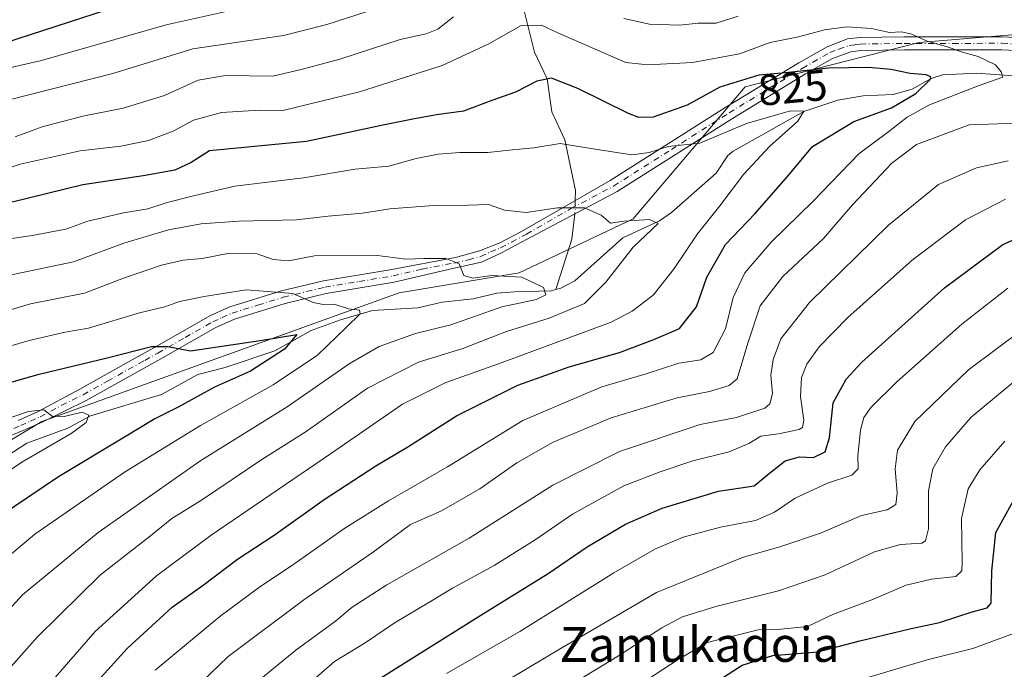
# Model space of a CAD drawing. Units: metres. Extents: x 654841 to 658297, y 4746364 to 4748760.
# Drawn here: x 656640 to 656865, y 4746564 to 4746713 of the extents above; entities that cross this region are included whole.
import ezdxf
from ezdxf.enums import TextEntityAlignment as Align

# ---------------------------------------------------------------- set-up
doc = ezdxf.new("R2010")
doc.units = ezdxf.units.M
doc.header["$MEASUREMENT"] = 0
doc.linetypes.add('DGN Style 4', pattern=[2.6384748266838614, 1.318413404963828, -0.6592067024819142, 0.001648016756204785, -0.6592067024819142])
for name, color, linetype, lineweight in [('Arbolado forestal CxS', 92, 'Continuous', 0), ('Camino Cxs', 7, 'Continuous', 0), ('Camino eje', 30, 'DGN Style 4', 13), ('Corriente natural lineal', 142, 'Continuous', 13), ('Corriente natural lineal oculto', 9, 'DGN Style 4', 13), ('Curva de nivel maestra', 30, 'Continuous', 30), ('Curva de nivel normal', 30, 'Continuous', 0), ('Rótulo de curva de nivel directora', 7, 'Continuous', 0), ('Texto cartográfico', 7, 'Continuous', 0)]:
    doc.layers.add(name, color=color, linetype=linetype, lineweight=lineweight)
doc.styles.add('Style-Arial', font='txt')

# ---------------------------------------------------------------- blocks, each defined once
blk = doc.blocks.new('*U14')
at = {"layer": 'Arbolado forestal CxS', "color": 92, "linetype": 'Continuous', "lineweight": 0}
blk.add_polyline3d([(656878.8057000004, 4746419.1801, 930.752099999998), (656862.9484000001, 4746413.6305, 923.1445999999996), (656795.3876, 4746412.092, 889.7556000000042), (656773.4687000001, 4746427.1611, 877.0573000000004), (656744.7401000002, 4746446.313899999, 866.8537000000069), (656709.6277000001, 4746444.7183, 850.3610999999946), (656677.7072999999, 4746433.546700001, 829.5187000000006), (656647.3831000002, 4746447.910900001, 818.6377000000067), (656618.6546999998, 4746451.1031, 801.1897999999928), (656575.3932999996, 4746450.9575, 791.1364999999934), (656556.7329000002, 4746474.2841, 784.271200000003), (656530.2959000004, 4746497.611099999, 777.5872999999993), (656513.1902999999, 4746514.7169, 773.2522000000026), (656601.8031000001, 4746595.4551, 789.3242000000029), (656644.7489999998, 4746621.266100001, 795.0810999999959), (656726.5839000001, 4746650.766899999, 807.5685999999987), (656754.1085000001, 4746655.3575, 811.9084000000004), (656780.1901000004, 4746667.743899999, 815.4293999999937), (656805.8280999997, 4746697.9979, 825.2112000000053), (656845.7527000001, 4746708.1165, 830.2234000000027), (656882.6001000004, 4746711.196900001, 836.2131999999983)], dxfattribs=at)

msp = doc.modelspace()

# ---------------------------------------------------------------- linework, layer by layer
at = {"layer": 'Arbolado forestal CxS', "color": 92, "linetype": 'Continuous', "lineweight": 0}
for points in [[(656882.6001000004, 4746711.196900001, 836.2131999999983), (656845.7527000001, 4746708.1165, 830.2234000000027), (656805.8280999997, 4746697.9979, 825.2112000000053), (656780.1901000004, 4746667.743899999, 815.4293999999937), (656754.1085000001, 4746655.3575, 811.9084000000004), (656726.5839000001, 4746650.766899999, 807.5685999999987), (656644.7489999998, 4746621.266100001, 795.0810999999959), (656601.8031000001, 4746595.4551, 789.3242000000029), (656583.4534999998, 4746603.483100001, 796.0697999999975), (656557.0751, 4746610.363299999, 806.7216999999946), (656528.4035, 4746603.481699999, 811.6279999999971), (656511.2005000003, 4746589.720100001, 811.7495000000055), (656496.2909000004, 4746589.7213, 815.3220000000001), (656449.8426999999, 4746601.190500001, 813.5019999999931), (656428.6255000001, 4746631.008099999, 819.0626999999951), (656414.8645000001, 4746675.736300001, 840.261799999993), (656397.4083000004, 4746690.4365, 851.3681999999973), (656393.0740999999, 4746694.086300001, 855.2160000000005), (656366.6955000004, 4746691.792500001, 867.0053000000044), (656343.2355000004, 4746664.585300001, 864.3383999999934), (656324.8887, 4746655.411699999, 861.6735000000045), (656299.6612999998, 4746662.2917, 860.2252000000008)], [(656882.6001000004, 4746711.196900001, 836.2131999999983), (656845.7527000001, 4746708.1165, 830.2234000000027), (656805.8280999997, 4746697.9979, 825.2112000000053), (656780.1901000004, 4746667.743899999, 815.4293999999937), (656754.1085000001, 4746655.3575, 811.9084000000004), (656726.5839000001, 4746650.766899999, 807.5685999999987), (656644.7489999998, 4746621.266100001, 795.0810999999959), (656601.8031000001, 4746595.4551, 789.3242000000029)], [(656882.6001000004, 4746711.196900001, 836.2131999999983), (656845.7527000001, 4746708.1165, 830.2234000000027), (656805.8280999997, 4746697.9979, 825.2112000000053), (656780.1901000004, 4746667.743899999, 815.4293999999937), (656754.1085000001, 4746655.3575, 811.9084000000004), (656726.5839000001, 4746650.766899999, 807.5685999999987), (656644.7489999998, 4746621.266100001, 795.0810999999959), (656601.8031000001, 4746595.4551, 789.3242000000029)]]:
    msp.add_polyline3d(points, dxfattribs=at)
at = {"layer": 'Camino Cxs', "color": 7, "linetype": 'Continuous', "lineweight": 0}
for points in [[(656639.3501000004, 4746621.440099999, 804.8634000000021), (656643.7801000001, 4746623.420100001, 804.9968999999984), (656653.4600999998, 4746628.6801, 803.5546000000032), (656664.5800999999, 4746634.890100001, 807.4303999999976), (656670.5601000005, 4746638.220100001, 806.8194999999978), (656683.2200999996, 4746645.440099999, 810.6971999999951), (656687.7801000001, 4746647.5001, 809.4821999999986), (656699.6601, 4746651.1601, 810.7203000000009), (656709.2801000001, 4746653.5101, 812.4299000000028), (656724.9401000004, 4746656.100099999, 816.2630999999965), (656739.4700999996, 4746658.850099999, 817.289300000004), (656745.0100999996, 4746660.340100001, 817.5543000000035), (656749.6601, 4746662.200099999, 819.1762000000017), (656754.5900999998, 4746664.8101, 820.5280000000057), (656774.9501, 4746676.5001, 824.7856000000029), (656801.4101, 4746693.290100001, 831.4707000000053), (656818.1700999998, 4746703.4901, 832.0527000000002), (656824.6201, 4746707.170100001, 833.130999999994), (656829.3300999999, 4746708.950099999, 835.6487999999954), (656832.1401000004, 4746709.270099999, 837.0835999999982), (656842.3000999996, 4746709.4101, 836.2345999999961), (656864.7200999996, 4746709.460100001, 839.3545000000014), (656895.4901000002, 4746707.9801, 848.4535999999936)], [(656639.3501000004, 4746621.440099999, 804.8634000000021), (656643.7801000001, 4746623.420100001, 804.9968999999984), (656653.4600999998, 4746628.6801, 803.5546000000032), (656664.5800999999, 4746634.890100001, 807.4303999999976), (656670.5601000005, 4746638.220100001, 806.8194999999978), (656683.2200999996, 4746645.440099999, 810.6971999999951), (656687.7801000001, 4746647.5001, 809.4821999999986), (656699.6601, 4746651.1601, 810.7203000000009), (656709.2801000001, 4746653.5101, 812.4299000000028), (656724.9401000004, 4746656.100099999, 816.2630999999965), (656739.4700999996, 4746658.850099999, 817.289300000004), (656745.0100999996, 4746660.340100001, 817.5543000000035), (656749.6601, 4746662.200099999, 819.1762000000017), (656754.5900999998, 4746664.8101, 820.5280000000057), (656774.9501, 4746676.5001, 824.7856000000029), (656801.4101, 4746693.290100001, 831.4707000000053), (656818.1700999998, 4746703.4901, 832.0527000000002), (656824.6201, 4746707.170100001, 833.130999999994), (656829.3300999999, 4746708.950099999, 835.6487999999954), (656832.1401000004, 4746709.270099999, 837.0835999999982), (656842.3000999996, 4746709.4101, 836.2345999999961), (656864.7200999996, 4746709.460100001, 839.3545000000014), (656895.4901000002, 4746707.9801, 848.4535999999936)], [(656895.4101, 4746704.9801, 850.5708000000013), (656864.6501000002, 4746706.460100001, 839.5730999999943), (656842.3400999998, 4746706.4301, 834.6554000000033), (656832.3400999998, 4746706.290100001, 835.5335999999952), (656830.0401, 4746706.020099999, 834.3565999999992), (656825.8901000004, 4746704.460100001, 832.4777999999933), (656819.6901000004, 4746700.920100001, 831.2035000000033), (656802.9801000003, 4746690.7501, 833.0335999999952), (656776.5000999998, 4746673.940099999, 825.0527000000002), (656756.9101, 4746663.5801, 818.8684000000068), (656750.0201000003, 4746659.920100001, 817.1141999999965), (656745.4401000004, 4746657.770099999, 814.7023999999948), (656738.7801000001, 4746656.290100001, 816.1287000000011), (656725.4600999998, 4746653.1501, 814.4817000000039), (656709.8800999997, 4746650.5801, 810.6953000000068), (656700.4600999998, 4746648.280099999, 809.5801000000066), (656688.8400999998, 4746644.690099999, 809.0240000000049), (656684.5800999999, 4746642.770099999, 809.6744999999937), (656672.0301000001, 4746635.620100001, 806.1860000000015), (656654.9101, 4746626.0701, 802.5675000000047), (656644.9401000004, 4746621.190099999, 805.4625999999989), (656640.4301000005, 4746619.1801, 804.481899999999), (656621.1801000005, 4746611.210100001, 804.0075999999973)], [(656895.4101, 4746704.9801, 850.5708000000013), (656864.6501000002, 4746706.460100001, 839.5730999999943), (656842.3400999998, 4746706.4301, 834.6554000000033), (656832.3400999998, 4746706.290100001, 835.5335999999952), (656830.0401, 4746706.020099999, 834.3565999999992), (656825.8901000004, 4746704.460100001, 832.4777999999933), (656819.6901000004, 4746700.920100001, 831.2035000000033), (656802.9801000003, 4746690.7501, 833.0335999999952), (656776.5000999998, 4746673.940099999, 825.0527000000002), (656756.9101, 4746663.5801, 818.8684000000068), (656750.0201000003, 4746659.920100001, 817.1141999999965), (656745.4401000004, 4746657.770099999, 814.7023999999948), (656738.7801000001, 4746656.290100001, 816.1287000000011), (656725.4600999998, 4746653.1501, 814.4817000000039), (656709.8800999997, 4746650.5801, 810.6953000000068), (656700.4600999998, 4746648.280099999, 809.5801000000066), (656688.8400999998, 4746644.690099999, 809.0240000000049), (656684.5800999999, 4746642.770099999, 809.6744999999937), (656672.0301000001, 4746635.620100001, 806.1860000000015), (656654.9101, 4746626.0701, 802.5675000000047), (656644.9401000004, 4746621.190099999, 805.4625999999989), (656640.4301000005, 4746619.1801, 804.481899999999), (656621.1801000005, 4746611.210100001, 804.0075999999973)]]:
    msp.add_polyline3d(points, dxfattribs=at)
at = {"layer": 'Camino eje', "color": 30, "linetype": 'DGN Style 4', "lineweight": 13}
msp.add_polyline3d([(656620.6300999997, 4746612.335100001, 804.0124000000069), (656639.8901000004, 4746620.3101, 804.5286999999954), (656642.1051000003, 4746621.300100001, 805.1858000000066), (656644.3601000002, 4746622.3051, 804.9970999999932), (656649.2001, 4746624.9351, 803.7255000000005), (656654.1851000005, 4746627.3751, 802.6184000000068), (656659.7451, 4746630.4801, 805.9192000000039), (656668.3051000005, 4746635.255100001, 806.217499999999), (656671.2950999998, 4746636.920100001, 806.0069999999978), (656677.5701000001, 4746640.495100001, 809.1863000000012), (656683.9001000002, 4746644.1051, 810.1748999999982), (656686.0301000001, 4746645.065099999, 809.6244000000006), (656688.3101000005, 4746646.095100001, 809.2304000000004), (656694.2500999998, 4746647.925100001, 809.1076999999932), (656700.0601000005, 4746649.720100001, 810.2158999999957), (656709.5800999999, 4746652.045100001, 810.9585999999982), (656717.4101, 4746653.340100001, 812.1851000000024), (656725.2001, 4746654.6251, 815.3292999999976), (656731.8601000002, 4746656.1951, 816.6441999999952), (656739.1250999998, 4746657.5701, 816.5396000000038), (656742.4550999999, 4746658.3101, 815.2198000000063), (656745.2251000004, 4746659.0551, 816.1466999999975), (656747.5151000004, 4746660.130100001, 817.7234000000027), (656749.8400999998, 4746661.0601, 818.107799999998), (656752.3051000005, 4746662.3651, 817.7838999999949), (656755.7500999998, 4746664.1951, 819.7275999999983), (656765.9301000005, 4746670.040100001, 822.3120999999956), (656775.7251000004, 4746675.220100001, 824.811600000001), (656788.9650999998, 4746683.6251, 827.798299999995), (656802.1951000001, 4746692.020099999, 832.0553999999976), (656818.9301000005, 4746702.2051, 831.3044999999984), (656825.2550999997, 4746705.815099999, 832.8071000000054), (656827.3300999999, 4746706.595100001, 833.1971000000049), (656829.6851000005, 4746707.485099999, 834.3812000000034), (656831.0900999998, 4746707.645099999, 835.109500000006), (656832.2401000002, 4746707.780099999, 835.7160000000005), (656842.3201000001, 4746707.920100001, 834.973299999998), (656853.4751000004, 4746707.9351, 839.1438000000053), (656864.6851000005, 4746707.960100001, 838.8178000000045), (656895.4501, 4746706.4801, 849.2770000000019)], dxfattribs=at)
at = {"layer": 'Corriente natural lineal', "color": 142, "linetype": 'Continuous', "lineweight": 13, "extrusion": (0.7262188264291247, -0.2774666834065536, 0.6289820790287051), "elevation": -839573.0596119703, "flags": 128}
msp.add_lwpolyline([(4668457.359888103, 680317.0467792738), (4668451.714736891, 680314.7440337022), (4668439.64555631, 680313.6473289349)], dxfattribs=at)
at = {"layer": 'Corriente natural lineal', "color": 142, "linetype": 'Continuous', "lineweight": 13}
for points in [[(656728.4631000003, 4746872.676999999, 904.4128999999957), (656728.6101000002, 4746871.5001, 904.2403999999952), (656733.1028000005, 4746854.069399999, 894.1428000000016), (656735, 4746837, 884.2449999999953), (656735.0322000004, 4746786.013300001, 860.1667000000016), (656735.3890000005, 4746782.1611, 858.5629000000046), (656736.6984999999, 4746776.8751, 856.4615000000049), (656737.3857000006, 4746768.159800001, 852.9939000000013), (656739.5528999995, 4746759.229, 849.0218000000023), (656741.5626999997, 4746753.233100001, 846.5764999999956), (656746.1929000001, 4746744.6657, 843.3436999999976), (656747.8156000003, 4746737.3378, 839.7400999999956), (656750.3146000003, 4746732.7161, 837.9413999999962), (656752.4198000003, 4746726.7597, 835.818499999994), (656757.5618000004, 4746705.899300001, 827.9401999999974), (656760.4686000004, 4746699.7795, 825.5872999999993), (656761.5494999997, 4746692.225000001, 822.7666999999929), (656764.5237999996, 4746685.787900001, 820.9645000000019), (656766.9545999998, 4746674.2119, 817.5253999999986), (656766.9451000001, 4746671.903899999, 816.7853000000032)], [(656869, 4746701, 831.385500000004), (656867.3350999998, 4746700.479, 831.1140000000014), (656858.9631000003, 4746701.082800001, 830.074099999998), (656851.0965999998, 4746700.7334, 827.3130999999995), (656848.4924, 4746699.8793, 826.2160000000005), (656844.1182000004, 4746697.4783, 824.2682000000059), (656839.7880999995, 4746696.203700001, 823.7505999999995), (656832.9177000001, 4746695.937100001, 822.5914000000049), (656827.0744000003, 4746694.879699999, 821.9716999999946), (656819.2816000005, 4746692.351100001, 821.2067999999999), (656803.1431, 4746683.247099999, 818.5964999999997), (656801.9254999999, 4746682.197100001, 818.2317000000039), (656799.2085999995, 4746678.146500001, 818.1003999999957), (656788.9588000001, 4746669.1373, 816.2887999999948), (656786.2366000004, 4746667.2534, 815.6845999999932), (656777.7982999999, 4746663.351199999, 814.9204000000027), (656766.806, 4746653.468400001, 813.0241999999998), (656763.5954999998, 4746651.838500001, 812.882700000002), (656762.5126, 4746651.519400001, 812.8905999999988)], [(656762.5126, 4746651.519400001, 812.8905999999988), (656761.4297000002, 4746651.200200001, 812.8108000000066), (656753, 4746651, 811.4789000000019), (656748.9710999997, 4746650.654899999, 810.4532999999938), (656743.5299000005, 4746649.330200001, 809.048299999995), (656736.4845000004, 4746648.635, 807.8276999999945), (656730.8861999996, 4746647.274700001, 806.9269999999962), (656720.4685000004, 4746646.673599999, 806.2314000000042), (656713.1953999996, 4746644.5283, 804.7360000000045), (656706.4334000006, 4746642.091800001, 802.0593999999984), (656698.1452000003, 4746637.454299999, 800.2777999999962), (656686.7474999997, 4746633.6095, 798.459600000002), (656680.4578, 4746632.033, 797.9548999999971), (656672.1434000004, 4746627.4584, 797.2238999999972), (656655.8502000002, 4746622.5529, 795.5988999999972), (656650.6960000005, 4746619.7193, 795.2862000000023), (656641.2866000002, 4746616.289200001, 794.4593000000023), (656633.8163000002, 4746611.481100001, 793.8337999999932)]]:
    msp.add_polyline3d(points, dxfattribs=at)
at = {"layer": 'Corriente natural lineal oculto', "color": 9, "linetype": 'DGN Style 4', "lineweight": 13, "extrusion": (-0.110434860820235, -0.3715844461548065, 0.9218075400491369), "elevation": -1835566.49781457, "flags": 128}
msp.add_lwpolyline([(-722701.457668788, 4366993.918678159), (-722700.8359138396, 4366991.614525074), (-722700.6850647347, 4366990.689200722)], dxfattribs=at)
at = {"layer": 'Curva de nivel maestra', "color": 30, "linetype": 'Continuous', "lineweight": 30, "flags": 128}
for points, elevation in [([(656677.1500000004, 4746721.340100001), (656633.3099999997, 4746707.050100001)], 850), ([(656657.6699999999, 4746561.850099999), (656664.3099999997, 4746569.1801), (656674.5999999996, 4746578.6501), (656681.7100000001, 4746583.7301), (656689.5999999996, 4746589.6801), (656697.9299999997, 4746595.1801), (656709.4100000003, 4746603.380100001), (656721.2199999997, 4746611.100099999), (656728.5700000003, 4746615.420100001), (656739.7599999999, 4746622.5101), (656753.7800000003, 4746629.530099999), (656765.5300000003, 4746633.780099999), (656777.04, 4746637.050100001), (656784.9600000001, 4746640.050100001), (656790.8200000003, 4746642.5701), (656794.7300000006, 4746647.520099999), (656797.0999999996, 4746654.360099999), (656801.3300000001, 4746661.850099999), (656808.0599999997, 4746668.850099999), (656815.6600000003, 4746677.5101), (656821.29, 4746684.270099999), (656830.7599999999, 4746690.020099999), (656839.3600000005, 4746693.1801), (656844.9600000001, 4746696.440099999), (656848.2699999996, 4746699.670100001), (656848.4299999997, 4746700.2501), (656847.3600000005, 4746700.720100001), (656843.6799999997, 4746701.040100001), (656839.2599999999, 4746701.970100001), (656834.1500000004, 4746702.420100001), (656824.9299999997, 4746702.2301), (656815.0999999996, 4746701.190099999), (656808.9600000001, 4746700.630100001), (656800.0899999999, 4746697.9001), (656792.5800000001, 4746693.780099999), (656784.79, 4746691.040100001), (656781.5, 4746690.920100001), (656779.1500000004, 4746691.840100001), (656767.54, 4746697.600099999), (656761.4900000002, 4746699.9901), (656758.1600000003, 4746699.2601), (656753.2400000002, 4746696.720100001), (656747.8300000001, 4746694.8301), (656741.3200000003, 4746692.380100001), (656735.1699999999, 4746691.5701), (656729.75, 4746690.550100001), (656723.2599999999, 4746689.2601), (656705.3700000001, 4746685.420100001), (656683.1500000004, 4746683.3301), (656678.9400000004, 4746680.600099999), (656675.2300000006, 4746678.870100001), (656667.9299999997, 4746677.5601), (656654.1500000004, 4746675.5101), (656637.6100000005, 4746671.440099999)], 825.0000000000001), ([(656722.3600000005, 4746562.460100001), (656745.2999999998, 4746576.800100001), (656760.7599999999, 4746586.4101), (656769.6399999997, 4746592.460100001), (656778.4800000006, 4746597.710100001), (656786.8200000003, 4746601.360099999), (656799.7599999999, 4746605.2401), (656807.9000000004, 4746606.4801), (656811.4199999999, 4746609.360099999), (656815.0099999999, 4746612.200099999), (656818.3399999999, 4746613.100099999), (656821.54, 4746613.0001), (656824.1900000004, 4746614.2501), (656825.1699999999, 4746617.5101), (656826.04, 4746625.520099999), (656828.9699999997, 4746630.960100001), (656832.6200000001, 4746634.860099999), (656851.5, 4746651.9001), (656864.9000000004, 4746661.800100001), (656874.9500000002, 4746666.290100001)], 850), ([(656629.8200000003, 4746628.030099999), (656644.1200000001, 4746632.120100001), (656659.7199999997, 4746635.870100001), (656669.8899999997, 4746638.4001), (656673.5999999996, 4746638.4101), (656678.7699999996, 4746637.470100001), (656694.7800000003, 4746639.8301), (656703.1299999999, 4746641.210100001), (656700.3499999996, 4746637.790100001), (656692.5099999999, 4746632.7401), (656684.3099999997, 4746629.0801), (656675.9900000002, 4746624.520099999), (656670.5999999996, 4746621.850099999), (656663.6699999999, 4746617.630100001), (656648.5499999998, 4746608.5801), (656631.8200000003, 4746597.3301)], 800), ([(656795.5700000003, 4746559.1501), (656805.1500000004, 4746565.360099999), (656812.2300000006, 4746567.600099999), (656822.4800000006, 4746568.420100001), (656832.1600000003, 4746570.9101), (656843.5899999999, 4746573.720100001), (656850.3899999997, 4746575.1801), (656857.8300000001, 4746577.5701), (656861.3099999997, 4746578.5101), (656862.2100000001, 4746579.5701), (656862.3399999999, 4746587.0101), (656863.3099999997, 4746595.780099999), (656868.8799999999, 4746605.880100001)], 875)]:
    msp.add_lwpolyline(points, dxfattribs=dict(at, elevation=elevation))
at = {"layer": 'Curva de nivel normal', "color": 30, "linetype": 'Continuous', "lineweight": 0, "flags": 128}
for points, elevation in [([(656628.2400000002, 4746700.279999999), (656644.6699999999, 4746703.99), (656673.1900000004, 4746712.220000001), (656698.6799999997, 4746717.92)], 845), ([(656721.4000000004, 4746715.92), (656710.0499999998, 4746712.25), (656700.0999999996, 4746709.720000001), (656679.3600000005, 4746706.699999999), (656661, 4746701.039999999), (656632.3799999999, 4746693.74)], 840), ([(656739.0300000003, 4746713.99), (656735.4800000006, 4746711.220000001), (656732.8200000003, 4746710.140000001), (656726.8200000003, 4746708.800000001), (656712.9800000006, 4746704.310000001), (656704.4800000006, 4746702.01), (656697.6500000004, 4746700.41), (656686.8300000001, 4746700.550000001), (656680.54, 4746699.539999999), (656672.8300000001, 4746695.970000001), (656663.3700000001, 4746693.060000001), (656654.1399999997, 4746691.27), (656644.8099999997, 4746688.84), (656638.6100000005, 4746686.480000001)], 835), ([(656804.29, 4746714.180000001), (656799.2100000001, 4746712.57), (656795.0800000001, 4746712.539999999), (656790.9000000004, 4746712.09), (656783.9699999997, 4746712.359999999), (656778.0999999996, 4746713.640000001)], 835), ([(656670.7100000001, 4746564.180000001), (656685.54, 4746576.560000001), (656694.4000000004, 4746583.07), (656702.4800000006, 4746588.539999999), (656714.1500000004, 4746596.74), (656724.1500000004, 4746603.060000001), (656737.6699999999, 4746610.859999999), (656754.9100000003, 4746621.5), (656773.0099999999, 4746629.17), (656783.1500000004, 4746632.189999999), (656790.6600000003, 4746634.609999999), (656795.7100000001, 4746635.359999999), (656798.5300000003, 4746637.02), (656801.3200000003, 4746642.51), (656803.1299999999, 4746649.640000001), (656805.79, 4746655.300000001), (656811.8200000003, 4746662.34), (656821.4199999999, 4746671.75), (656831.9100000003, 4746682.59), (656838.7599999999, 4746687.74), (656842.9800000006, 4746691.039999999), (656848.1200000001, 4746693.83), (656859.4500000002, 4746698.26), (656864.9000000004, 4746700.189999999), (656864.5300000003, 4746701.42), (656863.1799999997, 4746703.029999999), (656859.2400000002, 4746704.9), (656855.3399999999, 4746706.02), (656852.4500000002, 4746707.100000001), (656847.54, 4746708.41), (656843.7800000003, 4746710.16), (656841.5800000001, 4746710.600000001), (656838.9100000003, 4746710.460000001), (656834.7699999996, 4746711.380000001), (656829.1600000003, 4746711.75), (656824.04, 4746711.07), (656818.0999999996, 4746709.460000001), (656811.5800000001, 4746708.15), (656804.5499999998, 4746705.58), (656793.8300000001, 4746703.539999999), (656783.54, 4746703.029999999), (656778.54, 4746703.57), (656763.1100000005, 4746710.27), (656759.2300000006, 4746712.08), (656754.5099999999, 4746712.050000001), (656747.1500000004, 4746707.869999999), (656736.4100000003, 4746702.890000001), (656717.54, 4746696.84), (656699.9299999997, 4746692.550000001), (656694.5899999999, 4746692.609999999), (656685.9299999997, 4746692.09), (656679.4800000006, 4746690.32), (656674.8200000003, 4746687.82), (656669.1699999999, 4746685.65), (656662.8099999997, 4746684.380000001), (656653.5300000003, 4746683.279999999), (656639.7400000002, 4746680.26), (656627.8200000003, 4746676.300000001)], 830), ([(656631.4500000002, 4746543.789999999), (656656.9299999997, 4746573.08), (656671.0099999999, 4746585.850000001), (656683.5199999996, 4746595.180000001), (656710.8799999999, 4746613.850000001), (656727.3399999999, 4746625.220000001), (656737.2999999998, 4746630.210000001), (656749.3799999999, 4746634.460000001), (656775.1500000004, 4746644.02), (656779.9500000002, 4746646.5), (656784.7999999998, 4746650.210000001), (656789.4800000006, 4746656.119999999), (656794.9500000002, 4746664.279999999), (656800.0800000001, 4746670.66), (656805.4699999997, 4746677.869999999), (656811.5300000003, 4746684.4), (656817.9000000004, 4746690.09), (656819.2699999996, 4746692.42), (656816.2699999996, 4746692.480000001), (656806.1699999999, 4746689.59), (656795.4900000002, 4746685.029999999), (656788.25, 4746684.279999999), (656783.8799999999, 4746682.9), (656779.8899999997, 4746682.42), (656771.4800000006, 4746683.689999999), (656763.4800000006, 4746685), (656757.4199999999, 4746683.949999999), (656752.54, 4746683.539999999), (656746.9000000004, 4746682.9), (656740.5, 4746682.939999999), (656735.54, 4746682.57), (656730.5199999996, 4746681.539999999), (656724.2100000001, 4746679.800000001), (656716.4800000006, 4746679.100000001), (656704.6699999999, 4746677.130000001), (656688.9500000002, 4746675.199999999), (656679.4800000006, 4746672.99), (656673.4800000006, 4746671.430000001), (656669.0199999996, 4746669.970000001), (656663.4600000001, 4746669.08), (656655.3099999997, 4746667.180000001), (656650.2400000002, 4746665.310000001), (656642.5499999998, 4746663.91), (656631.0800000001, 4746662.17)], 820), ([(656674.8799999999, 4746555.300000001), (656687.4100000003, 4746567.369999999), (656704.7800000003, 4746580.34), (656720.7400000002, 4746591.33), (656729.1699999999, 4746597.609999999), (656736.3200000003, 4746600.77), (656745.0599999997, 4746605.789999999), (656753.5599999997, 4746611.75), (656761.8600000005, 4746616.51), (656775.2000000002, 4746622.060000001), (656790.25, 4746626.66), (656797.7000000002, 4746628.08), (656802.1600000003, 4746629.51), (656803.9900000002, 4746631.039999999), (656806.5, 4746639.16), (656809.3200000003, 4746647.730000001), (656814.4800000006, 4746654.5), (656823.8200000003, 4746663.230000001), (656830.4400000004, 4746670.92), (656839.4299999997, 4746680.460000001), (656845.1200000001, 4746684.75), (656857.1500000004, 4746689.27), (656876.9600000001, 4746689.980000001)], 835), ([(656688.54, 4746557.050000001), (656702.9600000001, 4746568.83), (656712.0300000003, 4746575.480000001), (656715.8200000003, 4746578.67), (656723.7699999996, 4746583.779999999), (656742.6200000001, 4746594.52), (656761.7699999996, 4746606.640000001), (656777.0899999999, 4746614.390000001), (656795.5800000001, 4746620.539999999), (656803.8499999996, 4746622.180000001), (656810.3899999997, 4746624.32), (656811.5199999996, 4746625.300000001), (656812.1200000001, 4746627.66), (656811.75, 4746631.869999999), (656812.25, 4746635.460000001), (656814.0099999999, 4746640.220000001), (656820.5800000001, 4746648.539999999), (656838.6600000003, 4746666.279999999), (656850.1699999999, 4746675.57), (656858.8200000003, 4746679.369999999), (656866.1200000001, 4746681)], 840), ([(656865.5199999996, 4746672.230000001), (656856.3200000003, 4746667.480000001), (656844.1100000005, 4746658.25), (656829.3799999999, 4746645.119999999), (656822.8399999999, 4746638.359999999), (656819.9699999997, 4746634.42), (656818.7400000002, 4746631.350000001), (656818.5700000003, 4746626.939999999), (656819.2999999998, 4746621.529999999), (656819.0099999999, 4746619.84), (656818.2199999997, 4746619.41), (656813.4800000006, 4746618.41), (656809.4600000001, 4746617.850000001), (656806.7199999997, 4746616.199999999), (656802.1600000003, 4746614.279999999), (656793.8499999996, 4746612.230000001), (656786.4199999999, 4746609.66), (656778.04, 4746606.480000001), (656766.3200000003, 4746599.980000001), (656757.7199999997, 4746594.08), (656748.3399999999, 4746588.230000001), (656738.7999999998, 4746583.029999999), (656733.4000000004, 4746579.720000001), (656725.7000000002, 4746575.180000001), (656718.8200000003, 4746570.480000001), (656711.8200000003, 4746566.230000001), (656705.8200000003, 4746560.99)], 845), ([(656635.0999999996, 4746654.33), (656652.0099999999, 4746657.880000001), (656663.5199999996, 4746662.100000001), (656673.7599999999, 4746665.199999999), (656681.2199999997, 4746666.560000001), (656689.8600000005, 4746667.15), (656703.0499999998, 4746667.449999999), (656710.3600000005, 4746668.350000001), (656718.2000000002, 4746669.02), (656724.4800000006, 4746670), (656734.4800000006, 4746670.75), (656742.4800000006, 4746670.82), (656747.04, 4746671.02), (656750.7000000002, 4746669.699999999), (656755.7000000002, 4746669.130000001), (656762.8700000001, 4746670.26), (656769.0300000003, 4746670.220000001), (656772.8399999999, 4746668.58), (656775.0199999996, 4746666.680000001), (656778.0700000003, 4746667.199999999), (656783.9600000001, 4746667.52), (656785.9400000004, 4746666.67), (656780.2000000002, 4746661.199999999), (656773.9600000001, 4746653.180000001), (656769.04, 4746648.279999999), (656760.9400000004, 4746644.939999999), (656751.1500000004, 4746641.9), (656741.1500000004, 4746638.01), (656731.0300000003, 4746634.859999999), (656719.3399999999, 4746628.869999999), (656705.0300000003, 4746618.810000001), (656695.1399999997, 4746612.550000001), (656681.3200000003, 4746603.210000001), (656674.4900000002, 4746599.02), (656669.6500000004, 4746595.039999999), (656658.1399999997, 4746586.039999999), (656643.7100000001, 4746571.869999999), (656629.7800000003, 4746556.180000001)], 815), ([(656628.2000000002, 4746568.220000001), (656640.2999999998, 4746581.51), (656657.6399999997, 4746595.800000001), (656681.1500000004, 4746612.26), (656700.9500000002, 4746624.59), (656715.1299999999, 4746634.449999999), (656722.04, 4746638.470000001), (656730.3399999999, 4746641.439999999), (656738.4500000002, 4746643.369999999), (656750.1500000004, 4746647.51), (656758.0199999996, 4746649.24), (656760.2100000001, 4746650.27), (656759.6799999997, 4746651.949999999), (656754.7300000006, 4746654.32), (656747.8200000003, 4746654.699999999), (656743.4800000006, 4746654.109999999), (656741.4000000004, 4746654.720000001), (656740.3600000005, 4746657.390000001), (656737.25, 4746658.619999999), (656732.2599999999, 4746658.619999999), (656728.1100000005, 4746658.470000001), (656721, 4746659.369999999), (656707.2100000001, 4746659.220000001), (656701.2100000001, 4746658.050000001), (656697.7300000006, 4746658.380000001), (656694.0499999998, 4746659.65), (656687.3499999996, 4746659.74), (656681.4600000001, 4746658.65), (656677.1500000004, 4746658.24), (656672.1500000004, 4746657.060000001), (656663.4800000006, 4746654.130000001), (656654.4800000006, 4746650.699999999), (656642.1500000004, 4746648.189999999), (656626.2300000006, 4746643.49)], 810), ([(656627.3600000005, 4746635.59), (656641.8099999997, 4746639.84), (656650.0899999999, 4746641.699999999), (656655.4500000002, 4746642.600000001), (656667.1500000004, 4746646.189999999), (656672.9400000004, 4746647.51), (656676.2999999998, 4746648.75), (656681.9199999999, 4746649.880000001), (656691.5099999999, 4746651.439999999), (656702.2300000006, 4746650.59), (656706.8899999997, 4746648.539999999), (656709.2000000002, 4746648.039999999), (656711.7199999997, 4746648.130000001), (656715.0099999999, 4746647.060000001), (656717.5300000003, 4746646.800000001), (656717.7000000002, 4746645.9), (656714.5199999996, 4746642.850000001), (656707.9000000004, 4746636.470000001), (656697.7100000001, 4746629.67), (656681.0899999999, 4746620.33), (656663.7100000001, 4746609.65), (656643.1500000004, 4746595.41), (656629.4900000002, 4746583.930000001)], 805), ([(656866.0099999999, 4746651.84), (656855.4699999997, 4746643.539999999), (656840.5700000003, 4746630.350000001), (656834.7000000002, 4746624.51), (656833.0199999996, 4746622.180000001), (656832.2800000003, 4746619.24), (656831.7000000002, 4746613.4), (656831.7400000002, 4746610.369999999), (656830.2800000003, 4746608.960000001), (656824.7100000001, 4746607.100000001), (656817.29, 4746603.66), (656812.5899999999, 4746600.449999999), (656808.2100000001, 4746598.529999999), (656800.1799999997, 4746597.01), (656791.6600000003, 4746594.689999999), (656785.1500000004, 4746591.960000001), (656775.7599999999, 4746586.52), (656754.2400000002, 4746573.08), (656737.4199999999, 4746563.42)], 855), ([(656744, 4746557.470000001), (656763.8700000001, 4746569.310000001), (656785.5199999996, 4746581.99), (656805.2400000002, 4746590.050000001), (656814.0099999999, 4746592.560000001), (656823.1500000004, 4746595.640000001), (656832.4800000006, 4746599.699999999), (656838.3799999999, 4746600.980000001), (656840.3499999996, 4746602.24), (656840.6799999997, 4746604.82), (656840.2000000002, 4746610.380000001), (656840.7300000006, 4746614.680000001), (656844.7599999999, 4746621.27), (656857.0199999996, 4746633.08), (656876, 4746647.32)], 860), ([(656755.4100000003, 4746554.449999999), (656776.8600000005, 4746567.52), (656786.7400000002, 4746573.930000001), (656791.4800000006, 4746576.439999999), (656799.1500000004, 4746578.779999999), (656813.4800000006, 4746582.4), (656824.1500000004, 4746586.060000001), (656835.4800000006, 4746591.34), (656841.4800000006, 4746593.02), (656846.2999999998, 4746593.369999999), (656847.1799999997, 4746593.850000001), (656847.8200000003, 4746596.65), (656847.8799999999, 4746605.33), (656848.8600000005, 4746610.41), (656851.7199999997, 4746615.4), (656857.6699999999, 4746622.220000001), (656868.7599999999, 4746631.49)], 865), ([(656631.7699999996, 4746620.180000001), (656641.7100000001, 4746623.529999999), (656645.2000000002, 4746623.91), (656647.0800000001, 4746622.480000001), (656649.5700000003, 4746622.279999999), (656654, 4746623.359999999), (656655.5199999996, 4746622.680000001), (656654.9199999999, 4746621.02), (656651.4800000006, 4746618.52), (656640.1500000004, 4746611.9), (656624.4800000006, 4746601.27)], 795), ([(656781.4800000006, 4746560.779999999), (656790.4800000006, 4746566.66), (656797.1500000004, 4746570.59), (656808.8200000003, 4746573.5), (656814.0599999997, 4746573.600000001), (656820.1399999997, 4746574.199999999), (656826.0700000003, 4746577.09), (656834.8700000001, 4746580.369999999), (656842.7599999999, 4746583.699999999), (656848.5499999998, 4746585.109999999), (656854.1100000005, 4746585.689999999), (656855.5, 4746587.02), (656855.5800000001, 4746588.869999999), (656855.4000000004, 4746598.960000001), (656856.9299999997, 4746605.76), (656859.6399999997, 4746610.17), (656865.3099999997, 4746616.76)], 870), ([(656775.3585000001, 4746411.6359), (656776.9400000004, 4746429.16), (656776.75, 4746436.08), (656775.8200000003, 4746443), (656770.5800000001, 4746453.869999999), (656765.4500000002, 4746463.960000001), (656760.5499999998, 4746471.92), (656754.9900000002, 4746479.02), (656750.7800000003, 4746483.710000001), (656747.8399999999, 4746489.49), (656746.1200000001, 4746499.789999999), (656746.9600000001, 4746507.82), (656749.4199999999, 4746513.65), (656753.2999999998, 4746519.060000001), (656760.6399999997, 4746526.01), (656776.5199999996, 4746538.180000001), (656786.4699999997, 4746544.25), (656794.75, 4746549.199999999), (656807.6699999999, 4746555.76), (656818.1799999997, 4746559.350000001), (656833.9699999997, 4746562.539999999), (656847.5300000003, 4746566.609999999), (656858, 4746569.199999999), (656867.3200000003, 4746572.600000001)], 880)]:
    msp.add_lwpolyline(points, dxfattribs=dict(at, elevation=elevation))

# ---------------------------------------------------------------- block references
at = {"layer": 'Arbolado forestal CxS', "color": 92, "linetype": 'Continuous', "lineweight": 0}
msp.add_blockref('*U14', (0, 0), dxfattribs=at)

# ---------------------------------------------------------------- texts
at = {"layer": 'Rótulo de curva de nivel directora', "color": 7, "linetype": 'Continuous', "lineweight": 0, "style": 'Style-Arial'}
msp.add_text('825', height=7.000000000000002, rotation=5.211192601453575, dxfattribs=at).set_placement((656816.7434273328, 4746697.797045484), align=Align.MIDDLE_CENTER)
at = {"layer": 'Texto cartográfico', "color": 7, "linetype": 'Continuous', "lineweight": 0, "style": 'Style-Arial'}
msp.add_text('Zamukadoia', height=8, dxfattribs=at).set_placement((656795.4003012199, 4746570.12015), align=Align.MIDDLE_CENTER)

doc.saveas('drawing.dxf')
